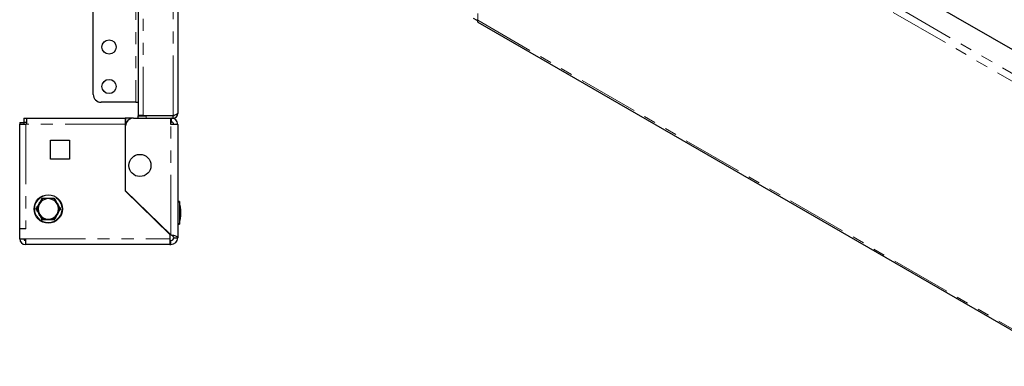
# Model space of a CAD drawing. Units: millimetres. Extents: x 0 to 420, y 0 to 297.
# Drawn here: x 180 to 284, y 100 to 136 of the extents above; entities that cross this region are included whole.
import ezdxf

# ---------------------------------------------------------------- set-up
doc = ezdxf.new("R2010")
doc.units = ezdxf.units.MM
doc.linetypes.add('PHANTOM', pattern=[12.7, 6.35, -1.27, 1.27, -1.27, 1.27, -1.27])

msp = doc.modelspace()

# ---------------------------------------------------------------- linework, layer by layer
at = {"color": 7, "linetype": 'Continuous', "lineweight": 25}
for p, q in [((192.916, 194.927), (192.916, 126.284)), ((197.083, 194.689), (197.083, 126.522)), ((188.166, 128.522), (188.166, 192.689)), ((324.198, 110.7), (231.701, 164.097)), ((228.688, 136.305), (228.275, 136.543)), ((228.766, 136.159), (322.272, 82.179)), ((192.666, 127.689), (188.999, 127.689)), ((192.666, 127.689), (192.916, 127.689)), ((180.833, 126.022), (180.833, 125.605)), ((180.833, 126.022), (181.166, 126.022)), ((181.166, 125.389), (181.166, 126.022)), ((181.166, 126.022), (191.533, 126.022)), ((191.533, 126.022), (191.533, 125.389)), ((191.583, 126.022), (191.533, 126.022)), ((191.583, 126.022), (191.583, 125.605)), ((192.416, 126.022), (191.583, 126.022)), ((192.416, 126.022), (196.366, 126.022)), ((193.416, 126.284), (192.916, 126.284)), ((192.916, 126.022), (192.916, 126.272)), ((192.916, 126.272), (193.749, 126.272)), ((193.416, 126.284), (196.583, 126.284)), ((196.583, 126.272), (193.749, 126.272)), ((196.366, 126.022), (196.583, 126.022)), ((196.366, 125.355), (196.366, 126.022)), ((196.416, 125.605), (196.416, 126.022)), ((196.583, 126.022), (196.583, 126.272)), ((180.416, 125.555), (180.416, 125.389)), ((180.416, 125.555), (180.833, 125.555)), ((180.416, 114.355), (180.416, 125.389)), ((180.416, 125.389), (181.049, 125.389)), ((180.833, 125.605), (181.166, 125.605)), ((180.833, 125.555), (180.833, 125.389)), ((181.166, 125.389), (181.049, 125.389)), ((191.583, 125.605), (191.533, 125.605)), ((191.533, 125.389), (191.533, 118.334)), ((191.583, 125.605), (191.694, 125.605)), ((191.583, 118.355), (191.583, 125.189)), ((196.366, 125.605), (196.416, 125.605)), ((197.083, 125.355), (196.366, 125.355)), ((197.083, 125.355), (197.083, 113.405)), ((183.666, 121.689), (183.666, 123.689)), ((183.666, 123.689), (185.666, 123.689)), ((185.666, 123.689), (185.666, 121.689)), ((185.666, 121.689), (183.666, 121.689)), ((182.791, 117.522), (182.478, 116.98)), ((182.791, 117.522), (182.757, 117.581)), ((183.416, 117.522), (182.791, 117.522)), ((184.041, 117.522), (183.416, 117.522)), ((184.075, 117.581), (184.041, 117.522)), ((184.354, 116.98), (184.041, 117.522)), ((191.533, 118.334), (196.249, 113.741)), ((196.366, 113.697), (191.583, 118.355)), ((182.165, 116.439), (182.097, 116.439)), ((182.478, 116.98), (182.165, 116.439)), ((182.165, 116.439), (182.478, 115.897)), ((184.667, 116.439), (184.354, 116.98)), ((184.354, 115.897), (184.667, 116.439)), ((184.735, 116.439), (184.667, 116.439)), ((197.249, 117.222), (197.083, 117.222)), ((197.249, 117.222), (197.249, 115.359)), ((180.383, 116.355), (180.416, 116.354)), ((182.478, 115.897), (182.791, 115.355)), ((182.791, 115.355), (182.757, 115.297)), ((182.791, 115.355), (183.416, 115.355)), ((183.416, 115.355), (184.041, 115.355)), ((184.041, 115.355), (184.354, 115.897)), ((184.075, 115.297), (184.041, 115.355)), ((197.249, 115.359), (197.249, 114.822)), ((180.416, 113.272), (180.416, 114.355)), ((181.049, 114.355), (180.416, 114.355)), ((197.083, 114.822), (197.249, 114.822)), ((180.416, 113.272), (180.999, 113.272)), ((180.999, 113.272), (180.999, 112.689)), ((196.249, 113.741), (196.249, 113.272)), ((196.249, 113.272), (196.249, 113.105)), ((196.666, 113.405), (197.083, 113.405)), ((196.249, 112.689), (180.999, 112.689)), ((196.249, 113.105), (196.249, 112.689)), ((196.249, 113.105), (196.366, 113.105)), ((196.249, 112.689), (196.366, 112.689))]:
    msp.add_line(p, q, dxfattribs=at)
at = {"color": 8, "linetype": 'PHANTOM', "lineweight": 18}
for p, q in [((193.416, 194.927), (193.416, 126.284)), ((196.583, 126.284), (196.583, 194.927)), ((192.666, 193.522), (192.666, 127.689)), ((322.607, 109.101), (228.932, 163.178)), ((322.085, 108.586), (228.747, 162.469)), ((228.747, 162.469), (228.747, 136.339)), ((228.747, 136.339), (322.085, 82.456)), ((193.749, 126.272), (193.749, 126.022)), ((181.049, 125.389), (181.049, 114.355)), ((191.533, 125.389), (181.166, 125.389)), ((196.366, 113.697), (196.366, 125.355)), ((180.999, 113.272), (196.249, 113.272)), ((196.366, 113.105), (196.366, 112.689))]:
    msp.add_line(p, q, dxfattribs=at)
at = {"color": 7, "linetype": 'Continuous', "lineweight": 25, "flags": 128}
for points in [[(228.747, 136.339), (228.642, 136.355), (228.6, 136.398), (228.602, 136.403)], [(228.766, 136.159), (228.766, 136.159), (228.731, 136.223), (228.747, 136.339)], [(197.083, 126.522), (197.052, 126.468), (196.963, 126.415), (196.828, 126.361), (196.662, 126.308), (196.583, 126.284)], [(196.583, 126.272), (196.689, 126.295), (196.739, 126.333)], [(197.083, 113.405), (197.075, 113.432), (197.053, 113.459), (197.008, 113.491), (196.943, 113.523), (196.861, 113.555), (196.762, 113.588), (196.654, 113.62), (196.535, 113.653), (196.366, 113.697)]]:
    msp.add_lwpolyline(points, dxfattribs=at)
at = {"color": 7, "linetype": 'Continuous', "lineweight": 25}
for centre, radius in [((189.833, 133.522), 0.75), ((189.833, 129.355), 0.75), ((193.083, 121.022), 1.167), ((183.416, 116.439), 1.5)]:
    msp.add_circle(centre, radius, dxfattribs=at)
at = {"color": 8, "linetype": 'PHANTOM', "lineweight": 18}
msp.add_circle((183.416, 116.439), 1.434, dxfattribs=at)
at = {"color": 7, "linetype": 'Continuous', "lineweight": 25}
for centre, radius, start, end in [((188.999, 128.522), 0.833, 180, 270), ((192.416, 125.189), 0.833, 90, 180), ((196.416, 125.355), 0.667, 360, 90), ((196.583, 126.522), 0.5, 270, 0), ((196.416, 125.355), 0.25, 0, 90), ((183.416, 116.439), 1.083, 90, 150), ((183.416, 116.439), 1.083, 30, 90), ((183.416, 116.439), 1.083, 150, 210), ((183.416, 116.439), 1.083, 330, 30), ((190.613, 115.689), 6.811, 2.805, 13.00933), ((180.383, 115.905), 0.0333, 0, 90), ((183.416, 116.439), 1.083, 210, 270), ((183.416, 116.439), 1.083, 270, 330), ((190.613, 116.355), 6.811, 346.99067, 357.195), ((180.999, 113.272), 0.583, 180, 270), ((180.999, 113.272), 0.167, 180, 270), ((196.166, 113.191), 0.544, 23.13589, 68.38683), ((196.366, 113.405), 0.717, 270, 0), ((196.366, 113.405), 0.3, 270, 0)]:
    msp.add_arc(centre, radius, start, end, dxfattribs=at)
at = {"color": 8, "linetype": 'PHANTOM', "lineweight": 18}
for centre, radius, start, end in [((129.263, 147.704), 61.392, 329.38465, 330.61535), ((183.416, 178.969), 61.392, 269.38465, 270.61535), ((237.569, 147.704), 61.392, 209.38465, 210.61535), ((128.145, 84.528), 62.682, 29.39732, 30.60268), ((238.686, 84.528), 62.682, 149.39732, 150.60268), ((183.416, 53.841), 61.459, 89.38533, 90.61467)]:
    msp.add_arc(centre, radius, start, end, dxfattribs=at)

doc.saveas('drawing.dxf')
